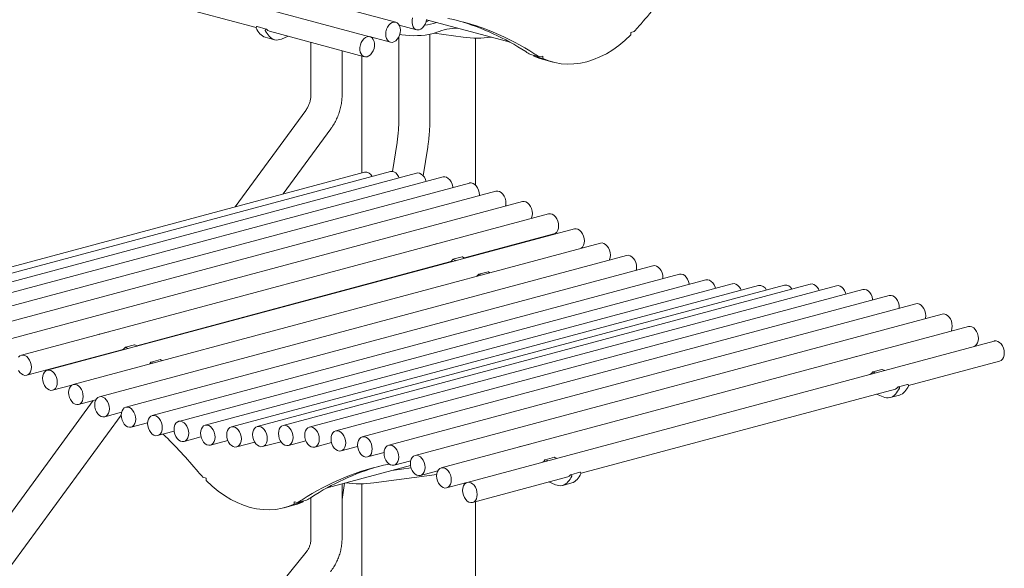
# Model space of a CAD drawing. Units: inches. Extents: x 0.1 to 8.5, y 0.3 to 10.8.
# Drawn here: x 7.1 to 8.1, y 7.7 to 8.3 of the extents above; entities that cross this region are included whole.
import ezdxf

# ---------------------------------------------------------------- set-up
doc = ezdxf.new("R2010")
doc.units = ezdxf.units.IN
doc.header["$MEASUREMENT"] = 0

msp = doc.modelspace()

# ---------------------------------------------------------------- linework, layer by layer
at = {"color": 7, "linetype": 'Continuous', "lineweight": 18}
for p, q in [((7.45453024, 8.26900961), (6.997547, 8.39144047)), ((7.42846027, 8.25445734), (6.94093212, 8.38507152)), ((6.9977, 8.34829479), (7.31394343, 8.26356968)), ((7.31461322, 8.26458228), (7.31438292, 8.26443834)), ((7.32418516, 8.26218374), (7.31497803, 8.26465044)), ((7.32382035, 8.26211559), (7.32359005, 8.26197165)), ((7.45801941, 8.26605504), (7.47549477, 8.2613732)), ((7.48541986, 8.27145014), (7.56948342, 8.24892859)), ((7.32316846, 8.25390662), (7.33237559, 8.25143993)), ((7.32731489, 8.25998732), (7.42306892, 8.23433375)), ((7.33953447, 8.25211035), (7.34622376, 8.25492138)), ((7.42897466, 8.25428824), (7.44913888, 8.24888602)), ((7.4576094, 8.25426541), (7.4576094, 8.17237432)), ((7.48885943, 8.17237433), (7.48885943, 8.25685994)), ((7.52225077, 8.25394416), (7.49300471, 8.25790034)), ((7.53460993, 8.10549035), (7.53460993, 8.25305824)), ((7.69430712, 8.25959326), (7.69101543, 8.25871138)), ((7.69101543, 8.25871138), (7.69101543, 8.2562024)), ((7.36922105, 8.24876015), (7.36922105, 8.19605453)), ((7.40047108, 8.19605454), (7.40047108, 8.24038793)), ((7.42021057, 8.23509951), (7.42021057, 8.11757631)), ((7.59933539, 8.23414928), (7.59012827, 8.23661597)), ((7.59341995, 8.23573401), (7.59341995, 8.23498887)), ((7.60262708, 8.23252218), (7.59341995, 8.23498887)), ((7.59933539, 8.23414928), (7.60262708, 8.23503116)), ((7.60262708, 8.23503116), (7.60262708, 8.23252218)), ((7.60324426, 8.23144425), (7.61245139, 8.22897756)), ((7.36394759, 8.18041206), (7.29289808, 8.08346792)), ((7.34110819, 8.09638394), (7.3891531, 8.16193917)), ((7.45578793, 8.1481891), (7.4512933, 8.11901745)), ((7.4822232, 8.11454643), (7.48667349, 8.14343039)), ((7.42306892, 8.11834206), (6.89273884, 7.97626078)), ((7.44913888, 8.11892547), (6.91880881, 7.97684418)), ((7.47549477, 8.11729068), (6.94516469, 7.97520939)), ((7.50204192, 8.11344336), (6.97171185, 7.97136207)), ((7.52868494, 8.10739739), (6.99835486, 7.9653161)), ((7.55532816, 8.09917464), (7.02499809, 7.95709335)), ((7.58187577, 8.08880444), (7.05154569, 7.94672315)), ((7.60823248, 8.0763242), (7.07790241, 7.93424291)), ((7.63421488, 8.0612558), (7.10388481, 7.91917451)), ((7.52357213, 8.03207476), (7.61362384, 8.05620061)), ((7.66032754, 8.04697056), (7.12999746, 7.90488927)), ((7.4952194, 8.04610613), (7.48601228, 8.04363944)), ((7.68669683, 8.0346015), (7.15636676, 7.89252021)), ((7.53460993, 8.03457053), (7.53460993, 8.03503193)), ((7.7132414, 8.02418662), (7.18291132, 7.88210533)), ((7.19395724, 7.94376729), (7.50866268, 8.02808036)), ((7.52130136, 8.0331731), (7.51209423, 8.03070641)), ((7.73987964, 8.01575795), (7.20954957, 7.87367666)), ((7.45755036, 8.01438676), (7.45809863, 8.01407229)), ((7.54733416, 8.01818285), (7.53812703, 8.01571616)), ((7.76651782, 8.00991328), (7.23618775, 7.86783199)), ((7.79306239, 8.00610499), (7.26273231, 7.8640237)), ((7.81943168, 8.0043448), (7.28910161, 7.86226351)), ((7.84554434, 8.00463831), (7.31521426, 7.86255702)), ((7.87152674, 8.00578476), (7.34119666, 7.86370347)), ((7.89788345, 8.00414249), (7.36755338, 7.8620612)), ((7.42021057, 8.00438307), (7.42021057, 8.00392167)), ((7.43420891, 8.00813333), (7.43413478, 8.00765214)), ((7.92443106, 8.00028789), (7.39410098, 7.8582066)), ((7.95107428, 7.99423462), (7.42074421, 7.85215333)), ((7.9777173, 7.98600467), (7.44738722, 7.84392338)), ((8.00426442, 7.97562744), (7.47393434, 7.83354615)), ((7.16560451, 7.95779866), (7.15639739, 7.95533197)), ((7.23746055, 7.95496091), (7.23788133, 7.95553503)), ((8.03062037, 7.96314015), (7.5002903, 7.82105886)), ((7.19168647, 7.94486563), (7.18247935, 7.94239893)), ((8.0566903, 7.94858789), (7.52636023, 7.8065066)), ((7.08329376, 7.91411932), (7.17904779, 7.93977289)), ((7.12793547, 7.92607929), (7.12848374, 7.92576482)), ((7.21771927, 7.92987538), (7.20851215, 7.92740869)), ((7.91760535, 7.93292429), (7.90839823, 7.9304576)), ((7.97049196, 7.90392641), (8.06208165, 7.92846431)), ((7.94368538, 7.91998321), (7.93447825, 7.91751652)), ((7.96945732, 7.90500718), (7.96025019, 7.90254049)), ((7.10927616, 7.89905083), (7.12849844, 7.90420069)), ((7.64087707, 7.81561894), (7.9571205, 7.90034405)), ((7.94490088, 7.8924671), (7.93821166, 7.8952781)), ((7.15017406, 7.88872675), (7.0266192, 7.72014116)), ((7.13538882, 7.88476568), (7.15280651, 7.88943208)), ((7.95205976, 7.89179667), (7.96126689, 7.89426336)), ((7.16175811, 7.87239653), (7.17857193, 7.87690114)), ((7.05182469, 7.70166831), (7.17824206, 7.87415966)), ((7.18830268, 7.86198165), (7.2049059, 7.86642983)), ((7.21494085, 7.853553), (7.23162322, 7.85802239)), ((7.2415791, 7.84770831), (7.25853991, 7.85225229)), ((7.26812366, 7.84390002), (7.28554638, 7.84856776)), ((7.29449296, 7.84213993), (7.31258548, 7.84698711)), ((7.32060562, 7.84243334), (7.33905112, 7.84737509)), ((7.34658801, 7.84357988), (7.36404318, 7.84825632)), ((7.37294473, 7.84193762), (7.38989722, 7.84647938)), ((7.39949233, 7.83808292), (7.41615638, 7.8425474)), ((7.42613556, 7.83202974), (7.44273245, 7.83647623)), ((7.58799047, 7.84461682), (7.57878334, 7.84215013)), ((7.45277858, 7.8237997), (7.46958544, 7.82830244)), ((7.4695717, 7.82824405), (7.46922352, 7.82820544)), ((7.61407049, 7.83167574), (7.60486336, 7.82920904)), ((7.38533708, 7.80097785), (7.46940064, 7.82349941)), ((7.469938, 7.82108418), (7.45064317, 7.81847409)), ((7.4793257, 7.81342247), (7.49680105, 7.81810431)), ((7.63984243, 7.81669971), (7.6306353, 7.81423302)), ((7.26051338, 7.81164252), (7.26380506, 7.81076064)), ((7.26380506, 7.81076064), (7.26380506, 7.80825166)), ((7.49571323, 7.81453502), (7.43256973, 7.80599342)), ((7.50568158, 7.80093529), (7.5258458, 7.80633751)), ((7.53175158, 7.78638302), (7.62750561, 7.81203658)), ((7.615286, 7.80415962), (7.60859677, 7.80697063)), ((7.62244488, 7.8034892), (7.631652, 7.80595589)), ((7.40302155, 7.80571576), (7.40047107, 7.78916238)), ((7.40047108, 7.7503413), (7.40047108, 7.80503242)), ((7.42021057, 7.8051075), (7.42021057, 6.78301418)), ((7.35548511, 7.78619855), (7.35219342, 7.78708042)), ((7.35219342, 7.78708042), (7.35219342, 7.78457144)), ((7.35219342, 7.78457144), (7.36140055, 7.78703813)), ((7.35548511, 7.78619855), (7.36469223, 7.78866524)), ((7.36140055, 7.78778327), (7.36140055, 7.78703813)), ((7.36922105, 7.79130819), (7.36922105, 7.75034131)), ((7.53460993, 6.78301418), (7.53460993, 7.78714877)), ((7.34236911, 7.78102683), (7.35157624, 7.78349352)), ((7.36440689, 7.73636849), (7.0270785, 7.31975482))]:
    msp.add_line(p, q, dxfattribs=at)
at = {"color": 7, "linetype": 'Continuous', "lineweight": 18, "flags": 128}
for points in [[(7.48546154, 8.27177968), (7.48496865, 8.26932328), (7.48408181, 8.26698968), (7.48285259, 8.26491432), (7.48135242, 8.26321807), (7.47966849, 8.26199927), (7.47789868, 8.2613289), (7.47614581, 8.2612458), (7.47451179, 8.26175485), (7.47309155, 8.26282648), (7.47196763, 8.26439849), (7.47120534, 8.26637938), (7.47084904, 8.26865405), (7.47091939, 8.27109041), (7.47141227, 8.27354672)], [(7.32441702, 8.26202109), (7.32574607, 8.26072391), (7.32731489, 8.25998732)], [(7.44446885, 8.25697446), (7.4446829, 8.25943359), (7.44531255, 8.26186445), (7.44632124, 8.26412575), (7.44765036, 8.2660862), (7.44922264, 8.26763173), (7.45094672, 8.26867269), (7.4527224, 8.26914842), (7.45444647, 8.26903125), (7.45601875, 8.26832818), (7.45734787, 8.26707991), (7.45835657, 8.26535909), (7.45898621, 8.2632656), (7.45920027, 8.26092117), (7.45898621, 8.25846213), (7.45835657, 8.25603127), (7.45734787, 8.25376988), (7.45601875, 8.25180943), (7.45444647, 8.2502639), (7.4527224, 8.24922303), (7.45094672, 8.24874731), (7.44922264, 8.24886438), (7.44765036, 8.24956745), (7.44632124, 8.25081572), (7.44531255, 8.25253663), (7.4446829, 8.25463012), (7.44446885, 8.25697446)], [(7.48795681, 8.27077047), (7.48651935, 8.27006835), (7.48503652, 8.26956644)], [(7.48599813, 8.26987399), (7.4854516, 8.27006905), (7.48518346, 8.27015667)], [(7.41974294, 8.24856187), (7.42093306, 8.25067621), (7.42240395, 8.25242557), (7.42407018, 8.2537083), (7.42583488, 8.25444984), (7.42759545, 8.25460698), (7.42924966, 8.25417069), (7.43070133, 8.25316626), (7.43186607, 8.25165219), (7.43267624, 8.24971635), (7.43308471, 8.24747129), (7.43306777, 8.24504745), (7.43262642, 8.24258583), (7.43178625, 8.24022922), (7.43059614, 8.23811488), (7.42912525, 8.23636553), (7.42745901, 8.2350828), (7.42569432, 8.23434135), (7.42393374, 8.23418412), (7.42227953, 8.23462041), (7.42082786, 8.23562484), (7.41966312, 8.2371389), (7.41885296, 8.23907475), (7.41844445, 8.2413198), (7.41846139, 8.24374364), (7.41890277, 8.24620536), (7.41974294, 8.24856187)], [(7.49574304, 8.2589326), (7.49346152, 8.25804708), (7.4906988, 8.25726606), (7.48752071, 8.25660815), (7.4840028, 8.25608898), (7.48022882, 8.25572093), (7.4762884, 8.25551271), (7.4722754, 8.25546931), (7.46828517, 8.25559174), (7.46441264, 8.25587709), (7.46074994, 8.25631857), (7.45856587, 8.25667665)], [(7.60262708, 8.23252218), (7.60853054, 8.23016895), (7.61462151, 8.22843814), (7.62087018, 8.22733826), (7.62724593, 8.22687465), (7.6337175, 8.2270495), (7.6402533, 8.22786217), (7.64682126, 8.22930848), (7.65338921, 8.23138142), (7.65992501, 8.23407079), (7.66639659, 8.23736355), (7.67277233, 8.24124342), (7.67902101, 8.24569148), (7.68511197, 8.25068596), (7.69101543, 8.2562024)], [(7.59341995, 8.23498887), (7.59932341, 8.23263564), (7.60324426, 8.23144425)], [(7.44913888, 8.11892547), (7.44922264, 8.11894711), (7.45094672, 8.11906428), (7.4527224, 8.11858855), (7.45444647, 8.11754759), (7.45601875, 8.11600206), (7.45734787, 8.11404161), (7.45803756, 8.11261365)], [(7.47549477, 8.11729068), (7.4767124, 8.11745657), (7.47848224, 8.11717863), (7.48023508, 8.11632252), (7.48186913, 8.11493782), (7.48328938, 8.11310519), (7.48441329, 8.11093105), (7.48508812, 8.10890116)], [(7.50204192, 8.11344336), (7.50212572, 8.11346499), (7.50384976, 8.11358207), (7.50562544, 8.11310635), (7.50734955, 8.11206547), (7.50892183, 8.11051984), (7.51025088, 8.10855941), (7.51125961, 8.10629811), (7.51188925, 8.10386724), (7.51202027, 8.10293279)], [(7.52868494, 8.10739739), (7.52876874, 8.10741903), (7.53049277, 8.10753611), (7.53226846, 8.10706038), (7.53399257, 8.10601951), (7.53556485, 8.10447397), (7.53689396, 8.10251352), (7.53790263, 8.10025214), (7.53853227, 8.09782128), (7.53874632, 8.09536224), (7.53873146, 8.09472819)], [(7.55532816, 8.09917464), (7.55541189, 8.09919629), (7.557136, 8.09931335), (7.55891168, 8.09883763), (7.56063572, 8.09779677), (7.562208, 8.09625114), (7.56353712, 8.0942907), (7.56454585, 8.09202939), (7.5651755, 8.08959852), (7.56538955, 8.08713939), (7.5651755, 8.08479505), (7.5650702, 8.08430204)], [(7.58187577, 8.08880444), (7.58195957, 8.08882608), (7.5836836, 8.08894325), (7.58545929, 8.08846753), (7.5871834, 8.08742656), (7.58875568, 8.08588102), (7.59008473, 8.0839206), (7.59109346, 8.08165919), (7.5917231, 8.07922842), (7.59193715, 8.07676929), (7.5917231, 8.07442486), (7.59109346, 8.07233147), (7.59076062, 8.07164338)], [(7.60823248, 8.0763242), (7.60831621, 8.07634586), (7.61004032, 8.07646301), (7.611816, 8.07598728), (7.61354004, 8.07494633), (7.61511232, 8.0734008), (7.61644144, 8.07144035), (7.61745017, 8.06917904), (7.61807982, 8.06674818), (7.61829387, 8.06428905), (7.61807982, 8.06194471), (7.61745017, 8.05985123), (7.61644144, 8.05813032), (7.61511232, 8.05688205), (7.61362384, 8.05620061)], [(7.63421488, 8.0612558), (7.63429868, 8.06127744), (7.63602272, 8.06139452), (7.6377984, 8.06091879), (7.63952251, 8.05987792), (7.64109479, 8.05833229), (7.64242384, 8.05637196), (7.64343257, 8.05411055), (7.64406221, 8.05167969), (7.64427627, 8.04922065), (7.64406221, 8.04687622), (7.64343257, 8.04478273), (7.64242384, 8.04306193), (7.6411053, 8.04182071)], [(7.66032754, 8.04697056), (7.66041133, 8.0469922), (7.66213544, 8.04710935), (7.66391106, 8.04663364), (7.66563516, 8.04559268), (7.66720744, 8.04404714), (7.66853656, 8.04208669), (7.66954522, 8.03982531), (7.67017494, 8.03739452), (7.67038892, 8.03493541), (7.67017494, 8.03259096), (7.66954522, 8.03049759), (7.66927911, 8.02993509)], [(7.68669683, 8.0346015), (7.68678056, 8.03462315), (7.68850467, 8.03474021), (7.69028028, 8.03426451), (7.69200439, 8.03322363), (7.69357667, 8.031678), (7.69490579, 8.02971756), (7.69591445, 8.02745626), (7.69654417, 8.02502538), (7.69675815, 8.02256627), (7.69654417, 8.02022191), (7.6964276, 8.019682)], [(7.5149323, 8.0292987), (7.51390532, 8.02985795), (7.51242444, 8.03065835)], [(7.52413943, 8.03176539), (7.52311244, 8.03232464), (7.52163156, 8.03312504)], [(7.7132414, 8.02418662), (7.71332519, 8.02420825), (7.71504923, 8.02432533), (7.71682492, 8.02384961), (7.71854896, 8.02280875), (7.72012124, 8.02126312), (7.72145035, 8.01930268), (7.72245909, 8.01704137), (7.72308873, 8.0146105), (7.72330278, 8.01215138), (7.72327637, 8.01130978)], [(7.53614414, 8.01370046), (7.53654805, 8.01400212), (7.53786908, 8.01551585)], [(7.53847487, 8.01565821), (7.53997054, 8.01479214), (7.54004936, 8.01474672)], [(7.547682, 8.0181249), (7.54917767, 8.01725883), (7.54925649, 8.01721341)], [(7.73987964, 8.01575795), (7.74005685, 8.01580185), (7.74178649, 8.01588559), (7.74356203, 8.01537722), (7.74528019, 8.01430609), (7.74684113, 8.01273468), (7.74815421, 8.01075422), (7.74914303, 8.00847978), (7.74975014, 8.00604356), (7.74983545, 8.00544381)], [(7.76651782, 8.00991328), (7.76660162, 8.00993491), (7.76832566, 8.01005199), (7.77010134, 8.00957626), (7.77182538, 8.00853541), (7.77339766, 8.00698978), (7.77472678, 8.00502933), (7.77573551, 8.00276802), (7.7761016, 8.001561)], [(7.79306239, 8.00610499), (7.79314618, 8.00612663), (7.79487029, 8.00624369), (7.7966459, 8.00576798), (7.79837001, 8.00472711), (7.79994229, 8.00318148), (7.80127141, 8.00122103), (7.80200891, 7.99967711)], [(7.87152674, 8.00578476), (7.87161053, 8.0058064), (7.87333457, 8.00592357), (7.87511026, 8.00544784), (7.87683436, 8.00440687), (7.87840664, 8.00286134), (7.87973576, 8.00090089), (7.88042825, 7.99946606)], [(7.89788345, 8.00414249), (7.89796718, 8.00416415), (7.89969129, 8.0042813), (7.90146697, 8.00380558), (7.90319101, 8.00276463), (7.90476329, 8.00121909), (7.90609241, 7.99925864), (7.90710114, 7.99699724), (7.90747857, 7.9957461)], [(7.92443106, 8.00028789), (7.92451485, 8.00030953), (7.92623889, 8.00042661), (7.92801458, 7.99995088), (7.92973868, 7.99891001), (7.93131096, 7.99736438), (7.93264008, 7.99540393), (7.93364874, 7.99314264), (7.93427839, 7.99071178), (7.93441024, 7.98977014)], [(7.95107428, 7.99423462), (7.95115801, 7.99425627), (7.95288212, 7.99437333), (7.9546578, 7.99389761), (7.95638184, 7.99285675), (7.95795412, 7.99131122), (7.95928324, 7.98935077), (7.96029197, 7.98708937), (7.96092161, 7.9846585), (7.96113567, 7.98219947), (7.96112039, 7.98155818)], [(7.9777173, 7.98600467), (7.97780102, 7.98602632), (7.97952513, 7.98614338), (7.98130082, 7.98566766), (7.98302486, 7.9846268), (7.98459713, 7.98308117), (7.98592625, 7.98112072), (7.98693498, 7.97885942), (7.98756463, 7.97642855), (7.98777868, 7.97396942), (7.98756463, 7.97162508), (7.9874576, 7.97112462)], [(8.00426442, 7.97562744), (8.00434822, 7.97564898), (8.00607225, 7.97576616), (8.00784794, 7.97529043), (8.00957205, 7.97424946), (8.01114433, 7.97270393), (8.01247344, 7.97074348), (8.01348211, 7.96848219), (8.01411175, 7.96605133), (8.0143258, 7.9635922), (8.01411175, 7.96124786), (8.01348211, 7.95915437), (8.01314499, 7.95845839)], [(8.03062037, 7.96314015), (8.0307041, 7.96316181), (8.03242821, 7.96327896), (8.03420382, 7.96280325), (8.03592793, 7.96176228), (8.03750021, 7.96021675), (8.03882933, 7.9582563), (8.03983799, 7.95599501), (8.0404677, 7.95356413), (8.04068169, 7.95110502), (8.0404677, 7.94876066), (8.03983799, 7.94666719), (8.03882933, 7.94494627), (8.03750021, 7.943698), (8.03652612, 7.94318566)], [(7.19452454, 7.94345792), (7.19349756, 7.94401717), (7.19201668, 7.94481757)], [(8.0566903, 7.94858789), (8.0567741, 7.94860953), (8.05849814, 7.9487267), (8.06027382, 7.94825098), (8.06199786, 7.94721003), (8.06357014, 7.94566449), (8.06489926, 7.94370405), (8.06590799, 7.94144264), (8.06653763, 7.93901187), (8.06675169, 7.93655274), (8.06653763, 7.93420831), (8.06590799, 7.93211492), (8.06489926, 7.93039402), (8.06357014, 7.92914574), (8.06208165, 7.92846431)], [(7.18531741, 7.94099123), (7.18429043, 7.94155048), (7.18280955, 7.94235088)], [(7.07508474, 7.93231322), (7.07641386, 7.93356149), (7.07798614, 7.93426457), (7.07971024, 7.93438172), (7.08148593, 7.933906), (7.08320997, 7.93286505), (7.08478225, 7.93131951), (7.08611136, 7.92935906), (7.0871201, 7.92709776), (7.08774974, 7.92466689), (7.08796379, 7.92220776), (7.08774974, 7.91986342), (7.0871201, 7.91776994), (7.08611136, 7.91604903), (7.08478225, 7.91480076), (7.08320997, 7.91409769), (7.08148593, 7.91398061), (7.07971024, 7.91445634), (7.07798614, 7.91549721), (7.07641386, 7.91704275), (7.07508474, 7.91900319)], [(7.20652925, 7.92539298), (7.20693316, 7.92569465), (7.20825419, 7.92720838)], [(7.20885998, 7.92735073), (7.21035566, 7.92648467), (7.21043447, 7.92643925)], [(7.21806711, 7.92981743), (7.21956278, 7.92895136), (7.2196416, 7.92890594)], [(7.09921478, 7.91108608), (7.09942883, 7.91343042), (7.10005847, 7.9155239), (7.1010672, 7.9172448), (7.10239632, 7.91849298), (7.1039686, 7.91919615), (7.10569264, 7.91931323), (7.10746833, 7.9188375), (7.10919243, 7.91779663), (7.11076471, 7.916251), (7.11209376, 7.91429067), (7.11310249, 7.91202926), (7.11373214, 7.9095984), (7.11394619, 7.90713937), (7.11373214, 7.90479493), (7.11310249, 7.90270145), (7.11209376, 7.90098064), (7.11076471, 7.89973235), (7.10919243, 7.89902918), (7.10746833, 7.89891212), (7.10569264, 7.89938784), (7.1039686, 7.9004287), (7.10239632, 7.90197433), (7.1010672, 7.90393477), (7.10005847, 7.90619608), (7.09942883, 7.90862695), (7.09921478, 7.91108608)], [(7.93422437, 7.91732246), (7.93297034, 7.91590043), (7.93156496, 7.91506541)], [(7.93480866, 7.91746831), (7.93631236, 7.91665502), (7.93670368, 7.91644222)], [(7.94401579, 7.919935), (7.94551948, 7.91912171), (7.94594939, 7.91888784)], [(7.1253275, 7.89680081), (7.12554148, 7.89914527), (7.1261712, 7.90123864), (7.12717986, 7.90295956), (7.12850898, 7.90420784), (7.13008126, 7.90491091), (7.13180537, 7.90502806), (7.13358098, 7.90455236), (7.13530509, 7.90351139), (7.13687737, 7.90196585), (7.13820649, 7.90000541), (7.13921515, 7.89774402), (7.13984486, 7.89531323), (7.14005885, 7.89285412), (7.13984486, 7.89050967), (7.13921515, 7.8884163), (7.13820649, 7.88669538), (7.13687737, 7.8854471), (7.13530509, 7.88474403), (7.13358098, 7.88462688), (7.13180537, 7.88510258), (7.13008126, 7.88614355), (7.12850898, 7.88768909), (7.12717986, 7.88964953), (7.1261712, 7.89191092), (7.12554148, 7.8943417), (7.1253275, 7.89680081)], [(7.96001837, 7.90237783), (7.95868932, 7.90108065), (7.9571205, 7.90034405)], [(7.15169673, 7.88443168), (7.15191071, 7.88677613), (7.15254043, 7.8888696), (7.15354909, 7.89059042), (7.15487821, 7.8918387), (7.15645049, 7.89254186), (7.15817459, 7.89265892), (7.15995021, 7.89218322), (7.16167432, 7.89114234), (7.1632466, 7.88959671), (7.16457572, 7.88763627), (7.16558438, 7.88537498), (7.16621409, 7.8829441), (7.16642808, 7.88048499), (7.16621409, 7.87814063), (7.16558438, 7.87604716), (7.16457572, 7.87432624), (7.1632466, 7.87307806), (7.16167432, 7.87237489), (7.15995021, 7.87225783), (7.15817459, 7.87273354), (7.15645049, 7.87377441), (7.15487821, 7.87532004), (7.15354909, 7.87728039), (7.15254043, 7.87954178), (7.15191071, 7.88197266), (7.15169673, 7.88443168)], [(7.17824129, 7.8740168), (7.17845534, 7.87636123), (7.17908499, 7.87845472), (7.18009372, 7.88017553), (7.18142284, 7.8814238), (7.18299512, 7.88212697), (7.18471916, 7.88224404), (7.18649484, 7.88176832), (7.18821888, 7.88072746), (7.18979116, 7.87918183), (7.19112028, 7.87722139), (7.19212901, 7.87496008), (7.19275866, 7.87252922), (7.19297271, 7.87007009), (7.19275866, 7.86772575), (7.19212901, 7.86563226), (7.19112028, 7.86391136), (7.18979116, 7.86266308), (7.18821888, 7.86196001), (7.18649484, 7.86184293), (7.18471916, 7.86231866), (7.18299512, 7.86335951), (7.18142284, 7.86490505), (7.18009372, 7.8668655), (7.17908499, 7.8691269), (7.17845534, 7.87155776), (7.17824129, 7.8740168)], [(7.20507036, 7.86326749), (7.20488016, 7.8657239), (7.20511807, 7.8680577), (7.20577018, 7.87013339), (7.20679855, 7.8718302), (7.20814343, 7.87304957), (7.20972677, 7.87372057), (7.21145641, 7.8738043), (7.21323196, 7.87329593), (7.21495012, 7.87222481), (7.21651106, 7.87065339), (7.21782414, 7.86867294), (7.21881296, 7.8663985), (7.21942006, 7.86396227), (7.21961026, 7.86150577), (7.21937236, 7.85917196), (7.21872024, 7.85709637), (7.21769188, 7.85539956), (7.21634699, 7.8541802), (7.21476365, 7.8535091), (7.21303401, 7.85342536), (7.21125847, 7.85393383), (7.20954031, 7.85500486), (7.20797936, 7.85657628), (7.20666629, 7.85855682), (7.20567747, 7.86083126), (7.20507036, 7.86326749)], [(7.23151772, 7.85974345), (7.23173177, 7.86208789), (7.23236141, 7.86418137), (7.23337014, 7.86590218), (7.23469926, 7.86715046), (7.23627154, 7.86785362), (7.23799558, 7.8679707), (7.23977127, 7.86749498), (7.2414953, 7.86645412), (7.24306758, 7.86490849), (7.2443967, 7.86294805), (7.24540543, 7.86068674), (7.24603508, 7.85825587), (7.24624913, 7.85579674), (7.24603508, 7.8534524), (7.24540543, 7.85135892), (7.2443967, 7.84963802), (7.24306758, 7.84838974), (7.2414953, 7.84768667), (7.23977127, 7.84756959), (7.23799558, 7.84804532), (7.23627154, 7.84908617), (7.23469926, 7.85063171), (7.23337014, 7.85259215), (7.23236141, 7.85485356), (7.23173177, 7.85728442), (7.23151772, 7.85974345)], [(7.25806235, 7.85593515), (7.25827633, 7.8582796), (7.25890605, 7.86037307), (7.25991471, 7.8620939), (7.26124383, 7.86334217), (7.26281611, 7.86404534), (7.26454021, 7.8641624), (7.26631583, 7.86368669), (7.26803994, 7.86264582), (7.26961222, 7.86110019), (7.27094134, 7.85913974), (7.27195, 7.85687845), (7.27257971, 7.85444757), (7.2727937, 7.85198846), (7.27257971, 7.8496441), (7.27195, 7.84755063), (7.27094134, 7.84582971), (7.26961222, 7.84458153), (7.26803994, 7.84387837), (7.26631583, 7.84376131), (7.26454021, 7.84423701), (7.26281611, 7.84527789), (7.26124383, 7.84682352), (7.25991471, 7.84878387), (7.25890605, 7.85104525), (7.25827633, 7.85347613), (7.25806235, 7.85593515)], [(7.28443158, 7.85417507), (7.28464556, 7.85651953), (7.28527527, 7.8586129), (7.28628394, 7.86033382), (7.28761306, 7.8615821), (7.28918533, 7.86228517), (7.29090944, 7.86240232), (7.29268506, 7.86192662), (7.29440917, 7.86088565), (7.29598144, 7.85934011), (7.29731056, 7.85737967), (7.29831923, 7.85511828), (7.29894894, 7.85268749), (7.29916292, 7.85022838), (7.29894894, 7.84788393), (7.29831923, 7.84579056), (7.29731056, 7.84406964), (7.29598144, 7.84282136), (7.29440917, 7.84211829), (7.29268506, 7.84200114), (7.29090944, 7.84247684), (7.28918533, 7.84351781), (7.28761306, 7.84506335), (7.28628394, 7.84702379), (7.28527527, 7.84928518), (7.28464556, 7.85171596), (7.28443158, 7.85417507)], [(7.31054423, 7.85446858), (7.31075828, 7.85681292), (7.31138793, 7.8589064), (7.31239666, 7.86062731), (7.31372571, 7.86187551), (7.31529799, 7.86257867), (7.3170221, 7.86269573), (7.31879778, 7.86222001), (7.32052182, 7.86117915), (7.3220941, 7.85963352), (7.32342322, 7.85767317), (7.32443195, 7.85541177), (7.32506159, 7.8529809), (7.32527565, 7.85052187), (7.32506159, 7.84817743), (7.32443195, 7.84608395), (7.32342322, 7.84436314), (7.3220941, 7.84311487), (7.32052182, 7.8424117), (7.31879778, 7.84229462), (7.3170221, 7.84277035), (7.31529799, 7.84381122), (7.31372571, 7.84535685), (7.31239666, 7.84731728), (7.31138793, 7.84957859), (7.31075828, 7.85200945), (7.31054423, 7.85446858)], [(7.33652663, 7.85561503), (7.33674068, 7.85795947), (7.33737033, 7.86005295), (7.33837906, 7.86177376), (7.33970818, 7.86302204), (7.34128046, 7.86372511), (7.3430045, 7.86384228), (7.34478018, 7.86336656), (7.34650429, 7.86232559), (7.34807657, 7.86078005), (7.34940569, 7.85881961), (7.35041435, 7.85655831), (7.35104399, 7.85412745), (7.35125805, 7.85166832), (7.35104399, 7.84932398), (7.35041435, 7.8472305), (7.34940569, 7.84550958), (7.34807657, 7.8442613), (7.34650429, 7.84355823), (7.34478018, 7.84344117), (7.3430045, 7.8439169), (7.34128046, 7.84495775), (7.33970818, 7.84650329), (7.33837906, 7.84846373), (7.33737033, 7.85072514), (7.33674068, 7.853156), (7.33652663, 7.85561503)], [(7.36288334, 7.85397276), (7.3630974, 7.8563172), (7.36372704, 7.85841059), (7.36473577, 7.86013149), (7.36606482, 7.86137979), (7.3676371, 7.86208286), (7.36936121, 7.86220001), (7.37113689, 7.86172429), (7.37286093, 7.86068334), (7.37443321, 7.8591378), (7.37576233, 7.85717736), (7.37677106, 7.85491595), (7.37740071, 7.85248518), (7.37761476, 7.85002606), (7.37740071, 7.84768162), (7.37677106, 7.84558823), (7.37576233, 7.84386733), (7.37443321, 7.84261905), (7.37286093, 7.84191598), (7.37113689, 7.84179881), (7.36936121, 7.84227453), (7.3676371, 7.8433155), (7.36606482, 7.84486104), (7.36473577, 7.84682146), (7.36372704, 7.84908287), (7.3630974, 7.85151364), (7.36288334, 7.85397276)], [(7.38943095, 7.85011807), (7.389645, 7.85246251), (7.39027465, 7.85455599), (7.39128338, 7.8562768), (7.3926125, 7.85752507), (7.39418478, 7.85822824), (7.39590882, 7.85834532), (7.3976845, 7.85786959), (7.39940861, 7.85682872), (7.40098089, 7.85528309), (7.40231001, 7.85332264), (7.40331867, 7.85106135), (7.40394831, 7.84863049), (7.40416237, 7.84617136), (7.40394831, 7.84382702), (7.40331867, 7.84173354), (7.40231001, 7.84001261), (7.40098089, 7.83876434), (7.39940861, 7.83806127), (7.3976845, 7.83794421), (7.39590882, 7.83841993), (7.39418478, 7.83946079), (7.3926125, 7.84100633), (7.39128338, 7.84296677), (7.39027465, 7.84522817), (7.389645, 7.84765904), (7.38943095, 7.85011807)], [(7.41607417, 7.84406489), (7.41628823, 7.84640923), (7.41691787, 7.84850272), (7.41792653, 7.85022364), (7.41925565, 7.85147191), (7.42082793, 7.85217498), (7.42255204, 7.85229204), (7.42432772, 7.85181632), (7.42605176, 7.85077546), (7.42762404, 7.84922993), (7.42895316, 7.84726948), (7.42996189, 7.84500808), (7.43059154, 7.84257722), (7.43080559, 7.84011818), (7.43059154, 7.83777375), (7.42996189, 7.83568026), (7.42895316, 7.83395945), (7.42762404, 7.83271118), (7.42605176, 7.83200811), (7.42432772, 7.83189093), (7.42255204, 7.83236666), (7.42082793, 7.83340763), (7.41925565, 7.83495316), (7.41792653, 7.83691361), (7.41691787, 7.8391749), (7.41628823, 7.84160576), (7.41607417, 7.84406489)], [(7.44271719, 7.83583484), (7.44293124, 7.83817928), (7.44356089, 7.84027276), (7.44456962, 7.84199357), (7.44589867, 7.84324187), (7.44747095, 7.84394503), (7.44919506, 7.84406209), (7.45097074, 7.84358637), (7.45269478, 7.84254551), (7.45426706, 7.84099988), (7.45559618, 7.83903944), (7.45660491, 7.83677813), (7.45723455, 7.83434726), (7.45744861, 7.83188814), (7.45723455, 7.8295438), (7.45660491, 7.82745031), (7.45559618, 7.82572941), (7.45426706, 7.82448113), (7.45269478, 7.82377806), (7.45097074, 7.82366098), (7.44919506, 7.82413671), (7.44747095, 7.82517758), (7.44589867, 7.82672312), (7.44456962, 7.82868354), (7.44356089, 7.83094495), (7.44293124, 7.83337581), (7.44271719, 7.83583484)], [(7.46926438, 7.8254576), (7.46947837, 7.82780205), (7.47010801, 7.82989554), (7.47111674, 7.83161635), (7.47244586, 7.83286462), (7.47401814, 7.8335677), (7.47574218, 7.83368487), (7.47751786, 7.83320914), (7.47924197, 7.83216817), (7.48081425, 7.83062264), (7.48214337, 7.82866219), (7.48315203, 7.8264009), (7.48378168, 7.82397004), (7.48399573, 7.82151091), (7.48378168, 7.81916657), (7.48315203, 7.81707309), (7.48214337, 7.81535216), (7.48081425, 7.81410389), (7.47924197, 7.81340082), (7.47751786, 7.81328376), (7.47574218, 7.81375948), (7.47401814, 7.81480034), (7.47244586, 7.81634587), (7.47111674, 7.81830632), (7.47010801, 7.82056772), (7.46947837, 7.82299859), (7.46926438, 7.8254576)], [(7.60460949, 7.82901499), (7.60335545, 7.82759296), (7.60195007, 7.82675794)], [(7.60519378, 7.82916084), (7.60669747, 7.82834755), (7.60708879, 7.82813475)], [(7.6144009, 7.83162753), (7.6159046, 7.83081424), (7.6163345, 7.83058037)], [(7.49562027, 7.81297042), (7.49583425, 7.81531488), (7.49646396, 7.81740834), (7.49747263, 7.81912917), (7.49880175, 7.82037744), (7.50037402, 7.82108052), (7.50209813, 7.82119767), (7.50387375, 7.82072196), (7.50559786, 7.81968099), (7.50717013, 7.81813546), (7.50849925, 7.81617501), (7.50950792, 7.81391372), (7.51013763, 7.81148284), (7.51035161, 7.80902373), (7.51013763, 7.80667937), (7.50950792, 7.80458591), (7.50849925, 7.80286498), (7.50717013, 7.80161671), (7.50559786, 7.80091364), (7.50387375, 7.80079658), (7.50209813, 7.80127229), (7.50037402, 7.80231316), (7.49880175, 7.8038587), (7.49747263, 7.80581914), (7.49646396, 7.80808053), (7.49583425, 7.81051141), (7.49562027, 7.81297042)], [(7.26380506, 7.80825166), (7.26970853, 7.80273523), (7.27579949, 7.79774074), (7.28204816, 7.79329268), (7.28842391, 7.78941281), (7.29489549, 7.78612005), (7.30143129, 7.78343068), (7.30799924, 7.78135774), (7.3145672, 7.77991143), (7.321103, 7.77909877), (7.32757457, 7.77892391), (7.33395032, 7.77938752), (7.34019899, 7.78048741), (7.34628996, 7.78221821), (7.35219342, 7.78457144)], [(7.52169019, 7.79841817), (7.52190425, 7.8007626), (7.52253389, 7.80285599), (7.52354262, 7.80457689), (7.52487174, 7.80582517), (7.52644402, 7.80652824), (7.52816806, 7.80664541), (7.52994374, 7.80616969), (7.53166778, 7.80512874), (7.53324006, 7.8035832), (7.53456918, 7.80162276), (7.53557791, 7.79936135), (7.53620756, 7.79693059), (7.53642161, 7.79447146), (7.53620756, 7.79212702), (7.53557791, 7.79003363), (7.53456918, 7.78831273), (7.53324006, 7.78706445), (7.53166778, 7.78636138), (7.52994374, 7.7862443), (7.52816806, 7.78672003), (7.52644402, 7.78776088), (7.52487174, 7.78930642), (7.52354262, 7.79126686), (7.52253389, 7.79352827), (7.52190425, 7.79595904), (7.52169019, 7.79841817)], [(7.63040348, 7.81407036), (7.62907443, 7.81277317), (7.62750561, 7.81203658)], [(7.35157624, 7.78349352), (7.35549708, 7.7846849), (7.36140055, 7.78703813)]]:
    msp.add_lwpolyline(points, dxfattribs=at)
at = {"color": 7, "linetype": 'Continuous', "lineweight": 18}
for centre, radius, start, end in [((8.12361422, 7.90709215), 0.5552399, 134.51811039, 139.8536744), ((7.45717131, 8.02641978), 0.25139315, 56.90101682, 78.57860293), ((7.31501518, 8.26357178), 0.0010727, 126.11524897, 203.23488608), ((7.34013619, 8.27628789), 0.02922672, 206.71574191, 220.46704379), ((7.31487218, 8.26420663), 0.00045625, 76.58443255, 124.5805834), ((7.32422231, 8.26110509), 0.0010727, 126.11524897, 203.23488608), ((7.3240713, 8.26176912), 0.0004278, 36.08595739, 125.91584815), ((7.47902583, 8.31263805), 0.04678523, 275.61373067, 290.41425626), ((7.51862345, 8.19888149), 0.06426235, 91.84994024, 110.85761237), ((7.44702468, 8.02698612), 0.2534983, 56.95768203, 73.80167672), ((7.59048074, 8.35690593), 0.14230134, 316.85482421, 319.81166797), ((7.32601437, 8.26407023), 0.01055453, 219.76276182, 254.35723249), ((7.34934332, 8.2738212), 0.02922672, 206.71574191, 220.46704379), ((7.33508141, 8.26145666), 0.01035293, 219.63375523, 295.47551491), ((7.53633098, 8.36233106), 0.10929763, 262.59833014, 277.52646612), ((7.62074087, 8.29427689), 0.06528333, 237.06456664, 242.03584234), ((7.62994799, 8.2918102), 0.06528333, 237.06456664, 242.03584234), ((7.42396478, 8.11063651), 0.00775745, 26.08676321, 96.63152672), ((7.48611788, 8.0432455), 0.00040708, 74.44777238, 135.567794), ((7.4953231, 8.04565771), 0.00046025, 76.03786167, 103.0205312), ((7.50718059, 8.03330875), 0.00543439, 285.82637936, 329.02520253), ((7.51220511, 8.03029429), 0.00042502, 58.93341887, 149.20679349), ((7.52140686, 8.03273952), 0.00044623, 59.76435296, 103.67603006), ((7.53823912, 8.01530129), 0.00042775, 56.55404079, 149.89341476), ((7.54743958, 8.0177428), 0.00045251, 57.60779971, 103.47243448), ((7.82048889, 7.99686725), 0.00755192, 22.77860146, 98.04737665), ((7.84662701, 7.99740698), 0.00731192, 28.02982551, 98.51507454), ((7.15650299, 7.95493803), 0.00040708, 74.44777238, 135.567794), ((7.16570821, 7.95735024), 0.00046025, 76.03786165, 103.02053122), ((7.19179198, 7.94443205), 0.00044623, 59.76435296, 103.67603006), ((7.17756571, 7.94500128), 0.00543439, 285.82637936, 329.02520253), ((7.18259023, 7.94198682), 0.00042502, 58.93341887, 149.20679349), ((7.20862423, 7.92699382), 0.00042775, 56.55404079, 149.89341476), ((7.2178247, 7.92943533), 0.00045251, 57.60779971, 103.47243448), ((7.9085042, 7.93006209), 0.00040848, 73.84112982, 136.16487883), ((7.9177093, 7.93251563), 0.00042168, 74.07377835, 104.27051226), ((7.93458908, 7.91710469), 0.00042478, 58.87334075, 149.15839506), ((7.943791, 7.91955068), 0.00044523, 59.67662686, 103.72314396), ((7.96956202, 7.90455713), 0.00046207, 55.73714795, 103.09698543), ((7.94935397, 7.90181337), 0.01035291, 244.52423498, 320.36634635), ((7.9350904, 7.91417905), 0.02922871, 319.53342719, 333.28378711), ((7.96036409, 7.90212583), 0.00042782, 54.08656857, 143.91162588), ((7.83464488, 7.70066506), 0.2378963, 57.96175936, 58.02716805), ((7.96021307, 7.90146182), 0.0010727, 336.76517293, 53.88469201), ((7.95842117, 7.90442679), 0.0105543, 285.6420604, 320.23746018), ((7.94429752, 7.91664574), 0.02922871, 319.53342719, 333.28378711), ((7.84385201, 7.70313175), 0.2378963, 57.96175936, 58.02716805), ((7.9694202, 7.90392851), 0.0010727, 336.76517293, 53.88469201), ((6.83120628, 7.45914141), 0.5552399, 40.1463256, 45.48188961), ((7.57888931, 7.84175462), 0.00040848, 73.84112982, 136.16487883), ((7.58809441, 7.84420815), 0.00042168, 74.07377835, 104.27051226), ((7.6049742, 7.82879722), 0.00042478, 58.87334075, 149.15839506), ((7.61417611, 7.83124321), 0.00044523, 59.67662686, 103.72314396), ((7.36433976, 7.90895519), 0.14230134, 220.18833203, 223.14517579), ((7.49764919, 7.57846904), 0.25139315, 101.42139707, 123.09898318), ((7.50779582, 7.57903538), 0.2534983, 106.19832328, 123.04231797), ((7.63994713, 7.81624966), 0.00046207, 55.73714795, 103.09698543), ((7.51423712, 7.61482428), 0.23789631, 57.96175936, 58.02716805), ((7.63980531, 7.81562104), 0.0010727, 336.76517293, 53.88469201), ((7.41848933, 7.91420546), 0.10912426, 262.46160752, 277.41359622), ((7.61973909, 7.81350589), 0.01035291, 244.52423498, 320.36634635), ((7.60547551, 7.82587157), 0.02922871, 319.53342719, 333.28378711), ((7.63074921, 7.81381836), 0.00042782, 54.08656857, 143.91162588), ((7.50502999, 7.61235759), 0.2378963, 57.96175936, 58.02716805), ((7.63059819, 7.81315435), 0.0010727, 336.76517293, 53.88469201), ((7.62880628, 7.81611931), 0.0105543, 285.6420604, 320.23746018), ((7.61468264, 7.82833827), 0.02922871, 319.53342719, 333.28378711), ((7.3248725, 7.84385947), 0.06528333, 297.96415766, 302.93543336), ((7.33407963, 7.84632616), 0.06528333, 297.96415766, 302.93543336)]:
    msp.add_arc(centre, radius, start, end, dxfattribs=at)
for points, knots in [([(7.36922105, 8.19605453), (7.36921246, 8.19557677), (7.3691835, 8.19396754), (7.36881456, 8.19119213), (7.36790244, 8.18779032), (7.36652459, 8.18450352), (7.36512389, 8.18206312), (7.3641869, 8.18074796), (7.36394759, 8.18041206)], [0, 0, 0, 0, 0.089650714, 0.301965456, 0.512657803, 0.72147047, 0.928860687, 1, 1, 1, 1]), ([(7.3891531, 8.16193917), (7.38978802, 8.16283621), (7.39147614, 8.16522125), (7.39386406, 8.16932245), (7.39618592, 8.1742565), (7.39802672, 8.17937279), (7.39937747, 8.18461754), (7.40020284, 8.18984263), (7.40045664, 8.19366817), (7.40046895, 8.19570242), (7.40047108, 8.19605454)], [0, 0, 0, 0, 0.089526321, 0.238032724, 0.38655316, 0.534968353, 0.683236534, 0.831316714, 0.970801618, 1, 1, 1, 1]), ([(7.4576094, 8.17237432), (7.45760637, 8.1716601), (7.45759757, 8.16959001), (7.45749841, 8.16606278), (7.45727629, 8.16182162), (7.45694514, 8.15757801), (7.45651182, 8.15341326), (7.45610671, 8.15029788), (7.45584971, 8.14859775), (7.45578793, 8.1481891)], [0, 0, 0, 0, 0.0898783429, 0.2605049656, 0.4318485799, 0.6036116227, 0.7751846001, 0.9459623499, 1, 1, 1, 1]), ([(7.48667349, 8.14343039), (7.48679813, 8.14426454), (7.48716077, 8.14669148), (7.48767262, 8.15082535), (7.48816466, 8.1558208), (7.48853, 8.16085409), (7.48876664, 8.16587836), (7.48885236, 8.16971676), (7.48885807, 8.17186128), (7.48885943, 8.17237433)], [0, 0, 0, 0, 0.090269916, 0.262641866, 0.434008412, 0.604766906, 0.775400856, 0.946268145, 1, 1, 1, 1]), ([(7.36922105, 7.75034131), (7.36921247, 7.74986693), (7.36918348, 7.74826508), (7.36881787, 7.74559606), (7.36792794, 7.74243515), (7.36659959, 7.73950798), (7.36533186, 7.73753506), (7.36454755, 7.73654589), (7.36440689, 7.73636849)], [0, 0, 0, 0, 0.090207595, 0.304602175, 0.520849808, 0.740225112, 0.953413147, 1, 1, 1, 1]), ([(7.3886938, 7.71670363), (7.38936261, 7.71756188), (7.39109654, 7.71978693), (7.39353718, 7.72364535), (7.39590039, 7.72829383), (7.3977915, 7.733168), (7.39920322, 7.7382183), (7.40011491, 7.74340175), (7.40044413, 7.7474666), (7.40046587, 7.74978562), (7.40047108, 7.7503413)], [0, 0, 0, 0, 0.09029237, 0.234087671, 0.377908015, 0.521802999, 0.665827974, 0.810041284, 0.954482203, 1, 1, 1, 1])]:
    msp.add_open_spline(points, degree=3, knots=knots, dxfattribs=at)

doc.saveas('drawing.dxf')
